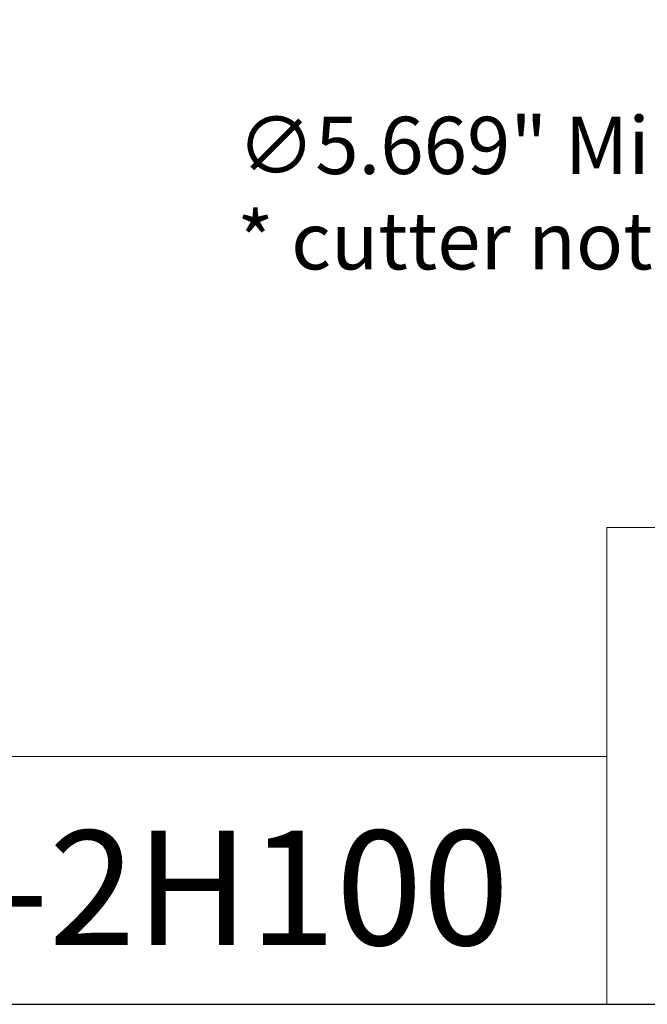
# Model space of a CAD drawing. Units: inches. Extents: x 0.6 to 23.9, y 0.4 to 18.3.
# Drawn here: x 16.1 to 19, y 0.6 to 5.1 of the extents above; entities that cross this region are included whole.
import ezdxf

# ---------------------------------------------------------------- set-up
doc = ezdxf.new("R2010")
doc.units = ezdxf.units.IN
doc.header["$LTSCALE"] = 2.222222
doc.header["$MEASUREMENT"] = 0
doc.layers.get('0').update_dxf_attribs({"lineweight": 25})
doc.layers.add('D', color=7, linetype='Continuous', lineweight=18)
doc.layers.add('L', color=7, linetype='Continuous', lineweight=18)
doc.styles.add('DEFAULT-ANSI', font='arial.ttf')
doc.styles.add('Text Style52', font='arial.ttf')
doc.dimstyles.new('INCH', dxfattribs={"dimscale": 2.222222, "dimtxt": 0.12, "dimasz": 0.098425, "dimexe": 0.125, "dimexo": 0.0625, "dimgap": 0.031496, "dimtad": 0, "dimtih": 1, "dimtoh": 1, "dimdec": 3, "dimrnd": 1e-08, "dimzin": 4, "dimdsep": 46, "dimtxsty": 'DEFAULT-ANSI', "dimcen": 0.09, "dimdle": 0.393701, "dimclrd": 7, "dimclre": 7, "dimclrt": 7, "dimadec": 0, "dimazin": 1, "dimtfac": 0.666667, "dimtdec": 3, "dimtofl": 0, "dimtmove": 0, "dimatfit": 3, "dimfxl": 1, "dimtolj": 1, "dimtzin": 4, "dimlwd": 25, "dimlwe": 25, "dimarcsym": 0})

# ---------------------------------------------------------------- blocks, each defined once
blk = doc.blocks.new('Borders A PLAIN')
at = {"layer": 'L', "color": 7, "linetype": 'Continuous', "lineweight": 25}
blk.add_line((0.2492, 0.2483), (10.7492, 0.2483), dxfattribs=at)
blk = doc.blocks.new('Title Blocks CUSTOMER')
at = {"layer": 'D'}
for p, q in [((13.5776, 0.25), (13.5776, 1.25)), ((13.5776, 1.25), (15.8676, 1.25)), ((13.5776, 0.77), (8.3076, 0.77)), ((13.5776, 0.77), (13.5776, 0.25)), ((8.3076, 0.25), (15.8676, 0.25))]:
    blk.add_line(p, q, dxfattribs=at)
at = {"layer": 'D', "color": 7, "style": 'Text Style52'}
blk.add_attdef('PART_NUMBER_001', (10.4503, 0.3743), '', height=0.24, dxfattribs=at)
blk = doc.blocks.new('*D46')
at = {"layer": 'D', "color": 7, "linetype": 'Continuous', "lineweight": 25, "transparency": 16777216}
for p, q in [((19.3524, 7.8856), (19.3524, 8.2856)), ((19.1524, 8.0856), (19.5524, 8.0856)), ((22.2958, 4.5064), (21.2917, 5.7274)), ((22.0305, 4.5064), (22.2958, 4.5064))]:
    blk.add_line(p, q, dxfattribs=at)
at = {"layer": 'D', "color": 7, "linetype": 'Continuous', "transparency": 16777216}
blk.add_solid([(21.3199, 5.7505), (21.2636, 5.7042), (21.1528, 5.8963)], dxfattribs=at)
at = {"layer": 'Defpoints', "color": 0, "linetype": 'Continuous', "transparency": 16777216}
for p in [(17.552, 10.2748), (21.1528, 5.8963)]:
    blk.add_point(p, dxfattribs=at)
at = {"layer": 'D', "color": 7, "linetype": 'Continuous', "lineweight": 25, "transparency": 16777216, "insert": (17.0759, 4.6877), "char_height": 0.266667, "attachment_point": 1, "style": 'DEFAULT-ANSI'}
blk.add_mtext('\\A1;\\fArial|b0|i0;∅5.669" Min Clearance Circle\\P\\fArial|b0|i0;* cutter not included', dxfattribs=at)

msp = doc.modelspace()

# ---------------------------------------------------------------- block references
at = {"xscale": 2.222222222222222, "yscale": 2.222222222222222, "zscale": 2.222222222222222}
msp.add_blockref('Borders A PLAIN', (0, 0), dxfattribs=at)
msp.add_blockref('Title Blocks CUSTOMER', (-11.3742, -0.0038), dxfattribs=at).add_auto_attribs({'PART_NUMBER_001': '9.F90.160C0-2H100'})

# ---------------------------------------------------------------- dimensions: what is measured, and where the dimension line sits
at = {"layer": 'D', "color": 7, "linetype": 'Continuous', "lineweight": 25}
dim = msp.add_diameter_dim_2p(p1=(17.552, 10.2748), p2=(21.1528, 5.8963), text='\\fArial|b0|i0;<>" Min Clearance Circle\\P\\fArial|b0|i0;* cutter not included', dimstyle='INCH', override={"dimgap": 0.031496, "dimdec": 3, "dimlfac": 1, "dimtol": 0, "dimlim": 0, "dimtp": 0, "dimtm": 0, "dimtdec": 3, "dimtvp": -0.25}, dxfattribs=at)
dim.commit()
dim.dimension.update_dxf_attribs({"geometry": '*D46', "text_midpoint": (19.5182, 4.5064), "dimtype": 163})

doc.saveas('drawing.dxf')
